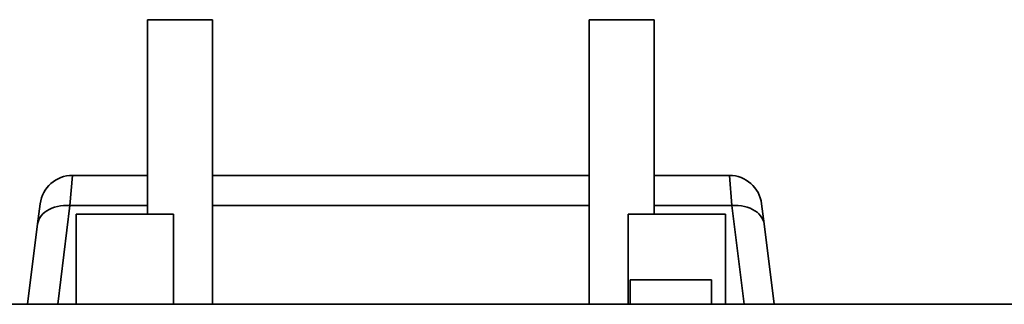
# Paper-space layout 'Blatt1' of a CAD drawing. Units: millimetres. Extents: x 0 to 11880, y 0 to 8400.
# Drawn here: x 8413 to 9626, y 7177 to 7528 of the extents above; entities that cross this region are included whole.
import ezdxf

# ---------------------------------------------------------------- set-up
doc = ezdxf.new("R2010")
doc.units = ezdxf.units.MM
doc.header["$LTSCALE"] = 20

psp = doc.layouts.new('Blatt1')

# ---------------------------------------------------------------- linework, layer by layer
at = {"color": 7, "linetype": 'Continuous', "lineweight": 35}
for p, q in [((8570.38, 7527.65), (8570.38, 7287.65)), ((8570.38, 7527.65), (8650.38, 7527.65)), ((8650.38, 7527.65), (8650.38, 7176.65)), ((9114.38, 7527.65), (9114.38, 7176.65)), ((9114.38, 7527.65), (9194.38, 7527.65)), ((9194.38, 7527.65), (9194.38, 7287.65)), ((8477.69, 7335.65), (8474.58, 7298.35)), ((8570.38, 7335.65), (8477.69, 7335.65)), ((9114.38, 7335.65), (8650.38, 7335.65)), ((9287.07, 7335.65), (9194.38, 7335.65)), ((9290.18, 7298.35), (9287.07, 7335.65)), ((8434.89, 7275.74), (8438, 7300.61)), ((8474.58, 7298.35), (8459.66, 7176.65)), ((8570.38, 7298.35), (8474.58, 7298.35)), ((9114.38, 7298.35), (8650.38, 7298.35)), ((9290.18, 7298.35), (9194.38, 7298.35)), ((9305.1, 7176.65), (9290.18, 7298.35)), ((9326.76, 7300.61), (9329.87, 7275.74)), ((8482.38, 7287.65), (8482.38, 7176.65)), ((8602.38, 7287.65), (8482.38, 7287.65)), ((8602.38, 7176.65), (8602.38, 7287.65)), ((9282.38, 7287.65), (9162.38, 7287.65)), ((9162.38, 7287.65), (9162.38, 7176.65)), ((9282.38, 7176.65), (9282.38, 7287.65)), ((8422.51, 7176.65), (8434.89, 7275.74)), ((9329.87, 7275.74), (9342.26, 7176.65)), ((9164.88, 7206.65), (9164.88, 7176.65)), ((9164.88, 7206.65), (9264.88, 7206.65)), ((9264.88, 7206.65), (9264.88, 7176.65)), ((7152.38, 7176.65), (10352.38, 7176.65)), ((9164.88, 7176.65), (9264.88, 7176.65))]:
    psp.add_line(p, q, dxfattribs=at)
at = {"color": 7, "linetype": 'Continuous', "lineweight": 35, "flags": 128}
for points in [[(8474.58, 7298.35), (8470.65, 7298.47), (8466.75, 7298.32), (8462.92, 7297.91), (8459.22, 7297.22), (8455.66, 7296.28), (8452.29, 7295.09), (8449.13, 7293.66), (8446.23, 7292), (8443.6, 7290.14), (8441.28, 7288.09), (8439.28, 7285.87), (8437.63, 7283.5), (8436.34, 7281.01), (8435.42, 7278.41), (8434.89, 7275.74)], [(9290.18, 7298.35), (9294.12, 7298.47), (9298.02, 7298.32), (9301.84, 7297.91), (9305.55, 7297.22), (9309.11, 7296.28), (9312.48, 7295.09), (9315.63, 7293.66), (9318.54, 7292), (9321.16, 7290.14), (9323.49, 7288.09), (9325.48, 7285.87), (9327.14, 7283.5), (9328.42, 7281.01), (9329.34, 7278.41), (9329.87, 7275.74)]]:
    psp.add_lwpolyline(points, dxfattribs=at)
at = {"color": 7, "linetype": 'Continuous', "lineweight": 35}
for centre, start, end in [((8477.69, 7295.65), 90, 172.87498), ((9287.07, 7295.65), 7.12502, 90)]:
    psp.add_arc(centre, 40, start, end, dxfattribs=at)

doc.saveas('drawing.dxf')
